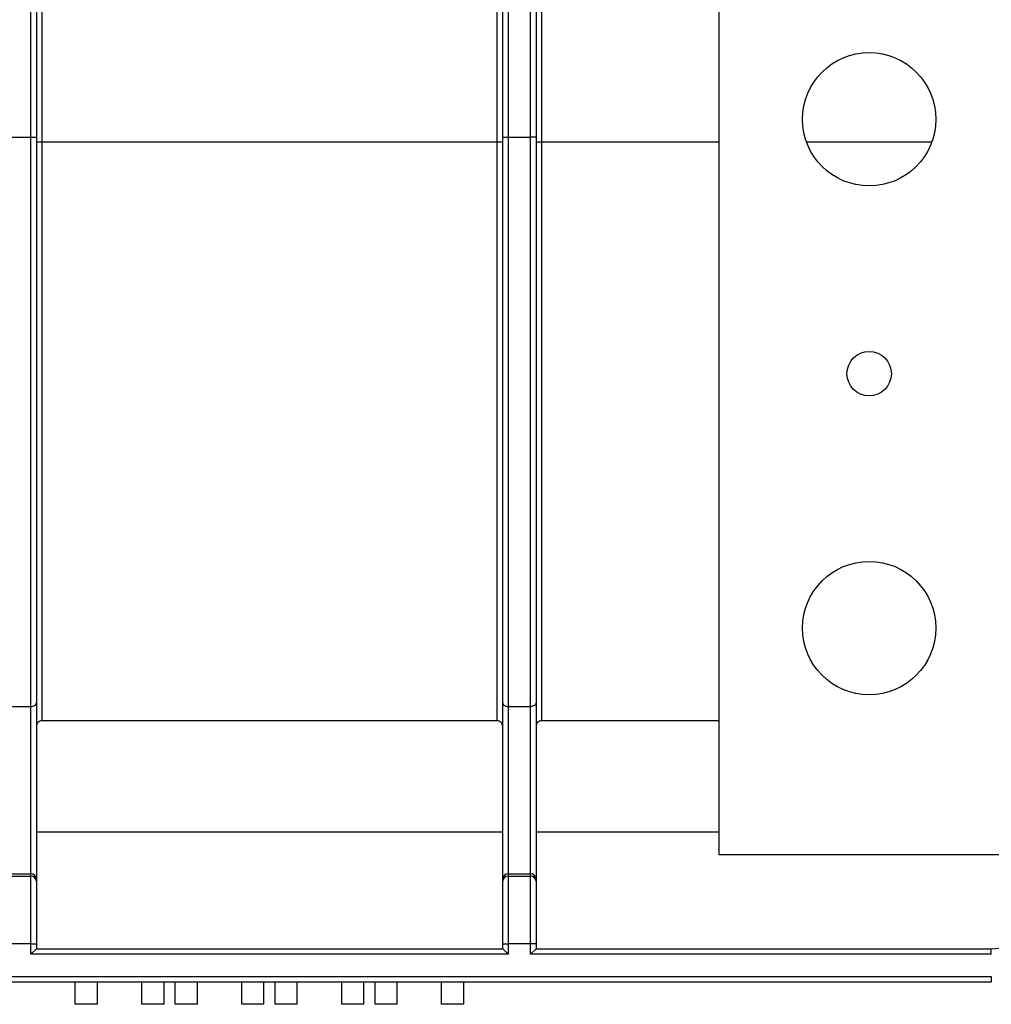
# Model space of a CAD drawing. Units: millimetres. Extents: x 8 to 419, y -29 to 291.
# Drawn here: x 118 to 140, y 210 to 232 of the extents above; entities that cross this region are included whole.
import ezdxf

# ---------------------------------------------------------------- set-up
doc = ezdxf.new("R2010")
doc.units = ezdxf.units.MM

msp = doc.modelspace()

# ---------------------------------------------------------------- linework, layer by layer
at = {"color": 7, "linetype": 'Continuous', "lineweight": 25}
for p, q in [((133.505905, 213.497874), (133.505905, 254.006087)), ((118.005905, 229.644017), (118.005905, 252.381087)), ((118.130905, 252.506087), (118.130905, 229.644017)), ((128.630905, 229.644017), (128.630905, 252.506087)), ((128.755905, 252.381087), (128.755905, 229.644017)), ((129.255905, 229.644017), (129.255905, 252.381087)), ((129.380905, 252.506087), (129.380905, 229.644017)), ((118.255905, 241.007178), (118.255905, 229.529368)), ((128.505905, 229.529368), (128.505905, 241.007178)), ((129.505905, 241.007178), (129.505905, 229.529368)), ((117.505905, 229.644017), (118.005905, 229.644017)), ((118.005905, 216.833391), (118.005905, 229.644017)), ((118.005905, 229.644017), (118.130905, 229.644017)), ((118.130905, 229.644017), (118.130905, 216.913458)), ((128.630905, 216.913458), (128.630905, 229.644017)), ((128.630905, 229.644017), (128.755905, 229.644017)), ((128.755905, 229.644017), (129.255905, 229.644017)), ((128.755905, 229.644017), (128.755905, 216.833391)), ((129.255905, 216.833391), (129.255905, 229.644017)), ((129.380905, 229.644017), (129.255905, 229.644017)), ((129.380905, 229.644017), (129.380905, 216.913458)), ((118.255905, 229.529368), (118.255905, 216.509804)), ((128.505905, 229.529368), (118.255905, 229.529368)), ((128.505905, 216.509804), (128.505905, 229.529368)), ((129.505905, 229.529368), (129.505905, 216.509804)), ((117.505905, 216.833391), (118.005905, 216.833391)), ((118.005905, 213.066999), (118.005905, 216.833391)), ((118.130905, 216.913458), (118.130905, 212.958746)), ((128.630905, 212.958746), (128.630905, 216.913458)), ((128.755905, 216.833391), (129.255905, 216.833391)), ((128.755905, 216.833391), (128.755905, 213.066999)), ((129.255905, 213.066999), (129.255905, 216.833391)), ((129.380905, 216.913458), (129.380905, 212.958746)), ((128.505905, 216.509804), (118.255905, 216.509804)), ((133.505905, 216.509804), (129.505905, 216.509804)), ((128.630905, 214.006087), (118.130905, 214.006087)), ((133.505905, 214.006087), (129.380905, 214.006087)), ((140.255905, 213.497874), (133.505905, 213.497874)), ((117.505905, 213.066999), (118.005905, 213.066999)), ((117.505905, 213.011269), (118.005905, 213.011269)), ((118.005905, 213.011269), (118.005905, 213.066999)), ((118.005905, 211.495724), (118.005905, 213.011269)), ((118.130905, 212.958746), (118.130905, 212.903016)), ((128.630905, 212.903016), (128.630905, 212.958746)), ((128.755905, 213.066999), (128.755905, 213.011269)), ((128.755905, 213.066999), (129.255905, 213.066999)), ((128.755905, 213.011269), (128.755905, 211.495724)), ((128.755905, 213.011269), (129.255905, 213.011269)), ((129.255905, 213.011269), (129.255905, 213.066999)), ((129.255905, 211.495724), (129.255905, 213.011269)), ((129.380905, 212.958746), (129.380905, 212.903016)), ((118.130905, 212.903016), (118.130905, 211.495724)), ((128.630905, 211.495724), (128.630905, 212.903016)), ((129.380905, 212.903016), (129.380905, 211.495724)), ((118.005905, 211.495724), (117.505905, 211.495724)), ((118.005905, 211.495724), (118.130905, 211.495724)), ((118.005905, 211.256087), (118.005905, 211.495724)), ((118.130905, 211.495724), (118.130905, 211.381087)), ((128.630905, 211.495724), (128.755905, 211.495724)), ((128.630905, 211.381087), (128.630905, 211.495724)), ((128.755905, 211.495724), (128.755905, 211.256087)), ((129.255905, 211.495724), (128.755905, 211.495724)), ((129.380905, 211.495724), (129.255905, 211.495724)), ((129.255905, 211.256087), (129.255905, 211.495724)), ((129.380905, 211.495724), (129.380905, 211.381087)), ((118.005905, 211.256087), (118.130905, 211.381087)), ((128.755905, 211.256087), (118.005905, 211.256087)), ((118.130905, 211.381087), (128.630905, 211.381087)), ((128.630905, 211.381087), (128.755905, 211.256087)), ((129.380905, 211.381087), (129.255905, 211.256087)), ((139.630905, 211.256087), (129.255905, 211.256087)), ((129.380905, 211.381087), (139.630905, 211.381087)), ((139.630905, 211.256087), (139.630905, 211.381087)), ((107.880905, 210.756087), (139.630905, 210.756087)), ((139.630905, 210.756087), (139.630905, 210.631087)), ((139.630905, 210.631087), (107.880905, 210.631087)), ((119.005905, 210.131087), (119.005905, 210.631087)), ((119.505905, 210.131087), (119.505905, 210.631087)), ((120.505905, 210.131087), (120.505905, 210.631087)), ((121.005905, 210.131087), (121.005905, 210.631087)), ((121.255905, 210.131087), (121.255905, 210.631087)), ((121.755905, 210.131087), (121.755905, 210.631087)), ((122.755905, 210.131087), (122.755905, 210.631087)), ((123.255905, 210.131087), (123.255905, 210.631087)), ((123.505905, 210.131087), (123.505905, 210.631087)), ((124.005905, 210.131087), (124.005905, 210.631087)), ((125.005905, 210.131087), (125.005905, 210.631087)), ((125.505905, 210.131087), (125.505905, 210.631087)), ((125.755905, 210.131087), (125.755905, 210.631087)), ((126.255905, 210.131087), (126.255905, 210.631087)), ((127.255905, 210.131087), (127.255905, 210.631087)), ((127.755905, 210.131087), (127.755905, 210.631087)), ((119.505905, 210.131087), (119.005905, 210.131087)), ((121.005905, 210.131087), (120.505905, 210.131087)), ((121.755905, 210.131087), (121.255905, 210.131087)), ((123.255905, 210.131087), (122.755905, 210.131087)), ((124.005905, 210.131087), (123.505905, 210.131087)), ((125.505905, 210.131087), (125.005905, 210.131087)), ((126.255905, 210.131087), (125.755905, 210.131087)), ((127.755905, 210.131087), (127.255905, 210.131087))]:
    msp.add_line(p, q, dxfattribs=at)
at = {"color": 1, "linetype": 'Continuous', "lineweight": 25}
for p, q in [((133.505905, 229.529368), (129.505905, 229.529368)), ((138.288439, 229.529368), (135.473371, 229.529368))]:
    msp.add_line(p, q, dxfattribs=at)
at = {"color": 7, "linetype": 'Continuous', "lineweight": 25, "flags": 128}
for points in [[(118.005905, 216.833391), (118.030291, 216.83493), (118.05374, 216.839486), (118.075351, 216.846885), (118.094293, 216.856842), (118.109839, 216.868975), (118.12139, 216.882817), (118.128503, 216.897837), (118.130905, 216.913458)], [(128.630905, 216.913458), (128.633307, 216.897837), (128.64042, 216.882817), (128.651971, 216.868975), (128.667517, 216.856842), (128.686459, 216.846885), (128.70807, 216.839486), (128.731519, 216.83493), (128.755905, 216.833391)], [(129.380905, 216.913458), (129.378503, 216.897837), (129.37139, 216.882817), (129.359839, 216.868975), (129.344293, 216.856842), (129.325351, 216.846885), (129.30374, 216.839486), (129.280291, 216.83493), (129.255905, 216.833391)]]:
    msp.add_lwpolyline(points, dxfattribs=at)
at = {"color": 7, "linetype": 'Continuous', "lineweight": 25}
for centre, radius in [((136.880905, 230.047874), 1.5), ((136.880905, 224.322874), 0.5), ((136.880905, 218.597874), 1.5)]:
    msp.add_circle(centre, radius, dxfattribs=at)
for centre, radius, start, end in [((118.224657, 225.947518), 3.581986, 89.5001713, 91.4997906), ((128.537153, 225.947518), 3.581986, 88.5002094, 90.4998287), ((129.474657, 225.947518), 3.581986, 89.5001713, 91.4997906), ((118.013717, 212.949725), 0.117534, 4.4019497, 93.811261), ((118.013717, 212.893994), 0.117534, 4.4019497, 93.811261), ((128.748092, 212.949725), 0.117534, 86.188739, 175.5980503), ((128.748092, 212.893994), 0.117534, 86.188739, 175.5980503), ((129.263717, 212.949725), 0.117534, 4.4019497, 93.811261), ((129.263717, 212.893994), 0.117534, 4.4019497, 93.811261), ((139.630905, 212.381087), 1, 270, 308.0949589)]:
    msp.add_arc(centre, radius, start, end, dxfattribs=at)
for points in [[(118.255905, 216.509804), (118.222887, 216.509804), (118.1906, 216.496259), (118.144484, 216.450156), (118.130905, 216.417787), (118.130905, 216.384769)], [(128.630905, 216.384769), (128.630905, 216.417787), (128.617373, 216.450076), (128.571289, 216.496213), (128.538923, 216.509804), (128.505905, 216.509804)], [(129.505905, 216.509804), (129.472887, 216.509804), (129.4406, 216.496259), (129.394484, 216.450156), (129.380905, 216.417787), (129.380905, 216.384769)]]:
    msp.add_open_spline(points, degree=3, knots=[0, 0, 0, 0, 0.5, 0.5, 1, 1, 1, 1], dxfattribs=at)

doc.saveas('drawing.dxf')
